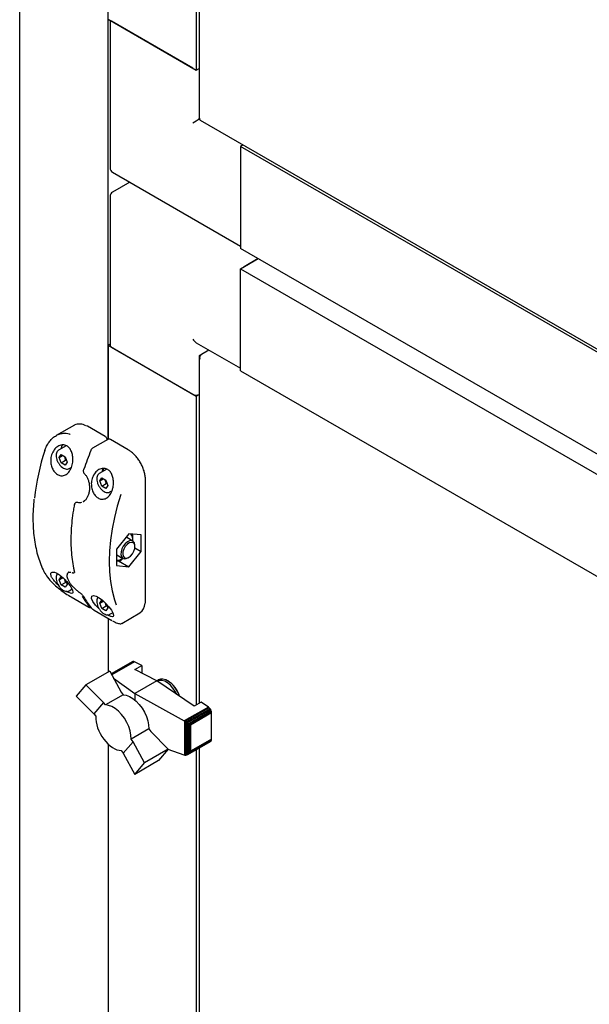
# Paper-space layout 'Sheet1' of a CAD drawing. Units: millimetres. Extents: x 59 to 778, y 97 to 503.
# Drawn here: x 244 to 272, y 213 to 263 of the extents above; entities that cross this region are included whole.
import ezdxf

# ---------------------------------------------------------------- set-up
doc = ezdxf.new("R2010")
doc.units = ezdxf.units.MM

psp = doc.layouts.new('Sheet1')

# ---------------------------------------------------------------- linework, layer by layer
at = {"color": 7, "linetype": 'Continuous', "lineweight": 25}
for p, q in [((243.716, 155.517), (243.716, 358.632)), ((252.555, 273.81), (252.555, 260.137)), ((252.689, 273.887), (252.689, 257.736)), ((248.135, 241.644), (248.135, 266.367)), ((248.135, 262.689), (252.555, 260.137)), ((248.239, 262.629), (248.239, 255.238)), ((252.378, 260.239), (248.312, 262.587)), ((252.555, 260.137), (252.689, 260.215)), ((252.732, 257.688), (252.74, 257.693)), ((252.752, 257.627), (289.235, 236.566)), ((254.899, 256.388), (254.764, 256.31)), ((287.468, 237.431), (254.764, 256.31)), ((254.764, 256.31), (254.764, 251.207)), ((254.764, 256.106), (254.764, 251.411)), ((248.364, 255.021), (254.764, 251.326)), ((249.226, 254.523), (248.364, 254.025)), ((248.239, 253.809), (248.239, 246.358)), ((287.468, 232.327), (254.764, 251.207)), ((254.764, 250.186), (255.648, 250.696)), ((255.648, 250.696), (254.941, 250.288)), ((254.764, 250.186), (287.468, 231.307)), ((254.764, 245.083), (254.764, 250.186)), ((254.764, 245.287), (254.764, 249.982)), ((248.239, 246.418), (248.135, 246.358)), ((248.135, 246.358), (252.555, 243.807)), ((248.135, 246.358), (248.135, 241.644)), ((248.312, 246.256), (252.378, 243.909)), ((252.555, 246.478), (254.764, 245.202)), ((252.815, 245.912), (253.175, 246.12)), ((252.689, 245.769), (252.689, 228.432)), ((252.74, 245.869), (252.815, 245.912)), ((252.74, 245.869), (252.772, 245.851)), ((254.764, 245.083), (287.468, 226.203)), ((252.555, 243.807), (252.689, 243.884)), ((252.555, 243.807), (252.555, 228.354)), ((246.45, 242.359), (245.541, 241.835)), ((247.106, 242.301), (247.062, 242.324)), ((247.99, 241.79), (247.106, 242.301)), ((248.13, 241.643), (247.359, 241.198)), ((249.139, 241.127), (248.255, 241.637)), ((246.045, 241.326), (245.662, 241.105)), ((245.686, 240.742), (245.788, 240.887)), ((245.686, 240.742), (245.863, 240.844)), ((245.788, 240.478), (245.686, 240.742)), ((245.788, 240.887), (245.992, 240.769)), ((245.788, 240.478), (246.009, 240.606)), ((245.992, 240.769), (246.094, 240.506)), ((246.063, 240.587), (246.009, 240.606)), ((245.992, 240.361), (245.788, 240.478)), ((246.094, 240.506), (245.992, 240.361)), ((246.193, 240.185), (246.295, 240.244)), ((248.072, 240.149), (247.695, 239.932)), ((246.957, 239.921), (246.958, 239.92)), ((247.719, 239.568), (247.821, 239.713)), ((247.719, 239.568), (247.896, 239.67)), ((247.821, 239.713), (248.025, 239.595)), ((250.01, 233.556), (250.01, 239.618)), ((247.821, 239.305), (247.719, 239.568)), ((247.821, 239.305), (248.042, 239.432)), ((248.025, 239.187), (247.821, 239.305)), ((248.025, 239.595), (248.127, 239.332)), ((248.127, 239.332), (248.025, 239.187)), ((248.096, 239.413), (248.042, 239.432)), ((248.226, 239.012), (248.334, 239.074)), ((246.534, 238.492), (246.519, 238.483)), ((246.59, 238.498), (246.588, 238.498)), ((246.9, 238.535), (246.925, 238.547)), ((246.914, 238.538), (246.94, 238.552)), ((246.937, 238.555), (246.917, 238.546)), ((246.922, 238.537), (246.952, 238.554)), ((249.178, 236.917), (248.56, 236.147)), ((249.38, 236.553), (249.075, 236.729)), ((249.797, 236.862), (249.178, 236.917)), ((249.797, 236.037), (249.797, 236.862)), ((249.481, 236.219), (249.797, 236.037)), ((249.484, 236.269), (249.484, 236.324)), ((248.56, 236.147), (248.56, 235.322)), ((248.56, 235.873), (248.575, 235.863)), ((248.575, 235.863), (248.88, 235.687)), ((248.757, 235.569), (248.895, 235.689)), ((249.131, 235.712), (249.178, 235.739)), ((249.178, 235.267), (249.797, 236.037)), ((248.56, 235.564), (248.757, 235.569)), ((248.56, 235.322), (249.178, 235.267)), ((248.659, 235.567), (249.178, 235.267)), ((245.686, 234.617), (245.788, 234.763)), ((245.686, 234.617), (245.863, 234.72)), ((245.788, 234.763), (245.899, 234.698)), ((246.159, 234.979), (246.148, 234.975)), ((246.323, 234.978), (246.35, 234.969)), ((246.441, 234.974), (246.451, 234.98)), ((245.788, 234.354), (245.686, 234.617)), ((245.788, 234.354), (246.009, 234.482)), ((245.992, 234.237), (245.788, 234.354)), ((246.009, 234.482), (245.971, 234.628)), ((246.094, 234.382), (245.992, 234.237)), ((246.063, 234.463), (246.009, 234.482)), ((246.017, 234.581), (246.094, 234.382)), ((246.193, 234.061), (246.33, 234.14)), ((246.289, 233.755), (247.173, 233.245)), ((247.719, 233.444), (247.821, 233.589)), ((247.719, 233.444), (247.896, 233.546)), ((247.821, 233.181), (247.719, 233.444)), ((247.821, 233.589), (247.928, 233.527)), ((247.821, 233.181), (248.042, 233.308)), ((248.042, 233.308), (248.003, 233.456)), ((248.127, 233.208), (248.025, 233.063)), ((248.096, 233.289), (248.042, 233.308)), ((248.05, 233.407), (248.127, 233.208)), ((247.438, 233.092), (248.322, 232.581)), ((248.025, 233.063), (247.821, 233.181)), ((248.226, 232.888), (248.365, 232.967)), ((248.823, 232.433), (249.733, 232.958)), ((248.135, 232.689), (248.135, 229.994)), ((249.35, 230.512), (248.3, 229.905)), ((249.383, 230.527), (248.301, 229.902)), ((249.423, 230.525), (248.312, 229.883)), ((249.467, 230.512), (248.327, 229.854)), ((249.383, 230.527), (249.35, 230.512)), ((249.423, 230.525), (249.383, 230.527)), ((249.467, 230.512), (249.423, 230.525)), ((249.832, 230.326), (249.467, 230.512)), ((249.481, 230.123), (249.832, 230.326)), ((249.832, 230.326), (249.832, 229.944)), ((248.224, 230.045), (247.033, 229.358)), ((248.224, 230.045), (248.795, 228.987)), ((250.585, 229.559), (249.481, 230.123)), ((247.033, 229.358), (246.547, 228.788)), ((247.91, 228.476), (247.033, 229.358)), ((248.416, 229.69), (249.477, 228.919)), ((250.585, 229.559), (249.477, 228.919)), ((250.581, 229.56), (250.606, 229.576)), ((252.442, 228.289), (250.585, 229.559)), ((250.65, 229.602), (250.606, 229.576)), ((250.758, 229.64), (250.65, 229.602)), ((246.547, 228.788), (247.425, 227.908)), ((248.893, 228.855), (248.009, 228.344)), ((248.795, 228.987), (248.893, 228.855)), ((249.477, 228.919), (251.953, 227.544)), ((249.477, 228.919), (249.477, 228.602)), ((247.91, 228.476), (247.425, 227.908)), ((248.009, 228.344), (247.91, 228.476)), ((252.793, 228.492), (252.442, 228.289)), ((253.161, 228.241), (252.793, 228.492)), ((247.425, 227.908), (247.524, 227.777)), ((247.524, 227.777), (247.525, 227.64)), ((253.161, 228.241), (251.953, 227.544)), ((253.201, 228.209), (252.003, 227.517)), ((253.241, 228.16), (252.061, 227.479)), ((253.274, 228.112), (252.121, 227.446)), ((253.299, 228.055), (252.18, 227.409)), ((253.314, 228), (252.225, 227.372)), ((253.321, 227.945), (252.267, 227.337)), ((253.201, 228.209), (253.161, 228.241)), ((253.241, 228.16), (253.201, 228.209)), ((253.274, 228.112), (253.241, 228.16)), ((253.299, 228.055), (253.274, 228.112)), ((253.314, 228), (253.299, 228.055)), ((253.321, 227.945), (253.314, 228)), ((253.321, 226.633), (253.321, 227.945)), ((247.525, 227.64), (247.542, 227.5)), ((247.542, 227.5), (247.57, 227.356)), ((247.57, 227.356), (247.616, 227.204)), ((251.953, 227.544), (251.96, 227.54)), ((251.96, 227.54), (251.96, 225.825)), ((251.96, 227.54), (252.003, 227.517)), ((252.003, 227.517), (252.014, 227.508)), ((252.014, 227.508), (252.061, 227.479)), ((252.014, 227.508), (252.014, 225.818)), ((252.061, 227.479), (252.069, 227.473)), ((252.069, 227.473), (252.069, 225.83)), ((252.069, 227.473), (252.121, 227.446)), ((252.121, 227.446), (252.131, 227.437)), ((252.131, 227.437), (252.131, 225.865)), ((252.131, 227.437), (252.18, 227.409)), ((252.18, 227.409), (252.194, 227.392)), ((252.194, 227.392), (252.194, 225.922)), ((252.194, 227.392), (252.225, 227.372)), ((252.225, 227.372), (252.245, 227.338)), ((252.245, 227.338), (252.245, 226.002)), ((252.245, 227.338), (252.267, 227.337)), ((252.267, 227.337), (252.267, 226.025)), ((247.616, 227.204), (247.673, 227.056)), ((247.673, 227.056), (247.745, 226.91)), ((247.745, 226.91), (247.827, 226.77)), ((250.172, 227.148), (249.287, 226.637)), ((250.172, 227.148), (250.273, 227.011)), ((250.273, 227.011), (251.15, 226.136)), ((247.827, 226.77), (247.92, 226.635)), ((247.92, 226.635), (248.019, 226.513)), ((248.019, 226.513), (248.125, 226.4)), ((248.125, 226.4), (248.237, 226.302)), ((248.135, 226.391), (248.135, 168.242)), ((248.237, 226.302), (248.353, 226.216)), ((249.389, 226.501), (248.902, 225.931)), ((249.389, 226.501), (249.287, 226.637)), ((249.957, 225.447), (249.389, 226.501)), ((253.274, 226.522), (252.121, 225.856)), ((253.299, 226.549), (252.18, 225.903)), ((253.314, 226.587), (252.225, 225.958)), ((253.321, 226.633), (252.267, 226.025)), ((253.274, 226.522), (253.299, 226.549)), ((253.299, 226.549), (253.314, 226.587)), ((253.314, 226.587), (253.321, 226.633)), ((248.353, 226.216), (248.469, 226.152)), ((248.469, 226.152), (248.584, 226.104)), ((248.584, 226.104), (248.691, 226.077)), ((248.691, 226.077), (248.8, 226.067)), ((248.8, 226.067), (248.902, 225.931)), ((248.902, 225.931), (249.473, 224.872)), ((251.15, 226.136), (249.957, 225.447)), ((251.15, 226.136), (250.667, 225.562)), ((251.953, 225.827), (251.139, 226.122)), ((251.96, 225.825), (251.953, 225.827)), ((252.003, 225.817), (251.96, 225.825)), ((252.014, 225.818), (252.003, 225.817)), ((252.061, 225.826), (252.014, 225.818)), ((252.069, 225.83), (252.061, 225.826)), ((252.121, 225.856), (252.069, 225.83)), ((252.131, 225.865), (252.121, 225.856)), ((252.18, 225.903), (252.131, 225.865)), ((252.194, 225.922), (252.18, 225.903)), ((252.225, 225.958), (252.194, 225.922)), ((252.245, 226.002), (252.225, 225.958)), ((252.267, 226.025), (252.245, 226.002)), ((252.555, 226.107), (252.555, 166.602)), ((252.689, 226.184), (252.689, 166.68)), ((250.667, 225.562), (249.473, 224.872)), ((249.473, 224.872), (249.957, 225.447))]:
    psp.add_line(p, q, dxfattribs=at)
at = {"color": 7, "linetype": 'Continuous', "lineweight": 25, "flags": 128}
for points in [[(245.814, 241.228), (245.827, 241.295), (245.851, 241.364)], [(246.912, 240.15), (246.912, 240.151), (246.915, 240.153), (246.92, 240.155), (246.927, 240.156)], [(247.921, 240.19), (247.896, 240.122), (247.881, 240.039)], [(248.771, 238.888), (248.598, 238.307), (248.454, 237.73), (248.342, 237.161), (248.262, 236.602), (248.213, 236.056), (248.197, 235.526), (248.213, 235.014), (248.262, 234.524), (248.342, 234.058), (248.454, 233.618), (248.538, 233.364)], [(249.075, 236.729), (249.065, 236.734), (249.04, 236.745)], [(249.484, 236.324), (249.483, 236.353), (249.458, 236.463), (249.401, 236.539), (249.317, 236.574), (249.215, 236.565), (249.105, 236.512), (248.997, 236.421), (248.902, 236.3), (248.83, 236.161), (248.787, 236.019)], [(248.881, 236.005), (248.874, 235.879), (248.904, 235.778), (248.967, 235.715), (249.055, 235.698), (249.158, 235.728), (249.264, 235.802), (249.359, 235.911), (249.432, 236.042), (249.475, 236.179)], [(249.475, 236.179), (249.482, 236.306), (249.453, 236.406), (249.39, 236.469), (249.302, 236.486), (249.199, 236.456), (249.093, 236.382), (248.998, 236.273), (248.924, 236.142), (248.881, 236.005)], [(248.787, 236.019), (248.778, 235.886), (248.803, 235.777), (248.86, 235.7), (248.944, 235.665), (249.046, 235.675), (249.131, 235.712)], [(246.348, 234.971), (246.35, 234.971), (246.351, 234.971)], [(246.284, 233.76), (246.287, 233.756), (246.289, 233.755)], [(247.687, 233.169), (247.67, 233.184), (247.508, 233.349), (247.375, 233.525), (247.305, 233.684), (247.318, 233.791), (247.404, 233.829), (247.537, 233.799), (247.697, 233.715), (247.865, 233.588), (248.029, 233.431), (248.179, 233.258), (248.302, 233.085), (248.355, 232.993), (248.355, 232.993)], [(247.438, 233.092), (247.436, 233.093), (247.433, 233.096)], [(248.322, 232.581), (248.32, 232.583), (248.317, 232.586)], [(251.572, 228.884), (251.499, 229.024), (251.386, 229.191), (251.256, 229.336), (251.115, 229.451), (250.972, 229.532), (250.832, 229.573), (250.704, 229.574), (250.609, 229.542)], [(251.712, 228.788), (251.655, 228.93), (251.558, 229.109), (251.441, 229.272), (251.309, 229.413), (251.168, 229.524), (251.025, 229.601), (250.886, 229.641), (250.758, 229.64)], [(248.893, 228.855), (249.05, 228.834), (249.215, 228.773), (249.383, 228.674), (249.547, 228.541), (249.702, 228.377), (249.842, 228.19), (249.962, 227.986), (250.058, 227.772), (250.127, 227.555), (250.165, 227.345), (250.172, 227.148)], [(249.287, 226.637), (249.28, 226.834), (249.242, 227.045), (249.174, 227.261), (249.078, 227.475), (248.957, 227.68), (248.817, 227.867), (248.662, 228.03), (248.498, 228.164), (248.33, 228.263), (248.165, 228.324), (248.009, 228.344)]]:
    psp.add_lwpolyline(points, dxfattribs=at)
at = {"color": 7, "linetype": 'Continuous', "lineweight": 25}
for centre, radius, start, end in [((248.489, 255.238), 0.25, 180, 240.0027), ((248.489, 253.809), 0.25, 119.9973, 180), ((248.364, 246.37), 0.126, 185.6948, 245.6253), ((252.556, 244.252), 0.387, 242.6451, 290.1251), ((246.705, 241.804), 0.611, 57.9769, 114.7085), ((260.441, 235.583), 14.267, 157.2967, 161.3055), ((256.204, 237.383), 11.827, 161.7706, 173.6198), ((248.303, 240.004), 0.459, 156.5378, 178.2472), ((246.462, 238.372), 0.014, 132.0991, 169.8296), ((248.889, 236.622), 0.483, 352.6132, 36.3413), ((248.565, 236.1), 0.507, 269.4195, 306.8207), ((244.993, 234.983), 0.0386, 207.6402, 240.7785), ((250.068, 235.575), 3.682, 208.8616, 218.8015), ((250.156, 235.524), 3.682, 208.8616, 218.8015), ((249.402, 233.441), 0.585, 304.3594, 359.3908), ((250.402, 228.376), 1.38, 17.1105, 58.1567)]:
    psp.add_arc(centre, radius, start, end, dxfattribs=at)
for centre, major_axis, ratio, start_param, end_param in [((252.555, 257.586), (0.25, 0.144), 0.00007, 0.785358, 2.356154), ((252.555, 246.766), (-0.177, 0.306), 0.577335, 1.570756, 2.356235)]:
    psp.add_ellipse(centre, major_axis=major_axis, ratio=ratio, start_param=start_param, end_param=end_param, dxfattribs=at)
for points in [[(252.74, 257.693), (252.726, 257.699), (252.696, 257.71), (252.691, 257.727), (252.689, 257.736)], [(252.74, 245.869), (252.726, 245.854), (252.697, 245.824), (252.685, 245.769), (252.697, 245.715), (252.726, 245.685), (252.74, 245.669)], [(252.74, 245.669), (252.738, 245.692), (252.734, 245.736), (252.75, 245.807), (252.778, 245.871), (252.803, 245.898), (252.815, 245.912)]]:
    psp.add_open_spline(points, degree=3, dxfattribs=at)
for points, knots in [([(252.752, 257.627), (252.752, 257.627), (252.743, 257.627), (252.734, 257.649), (252.738, 257.678), (252.74, 257.693)], [0, 0, 0, 0, 0.000102, 0.500051, 1, 1, 1, 1]), ([(244.97, 241.083), (244.998, 241.158), (245.053, 241.31), (245.177, 241.51), (245.327, 241.683), (245.5, 241.818), (245.692, 241.914), (245.923, 241.967), (246.118, 241.956), (246.229, 241.904), (246.249, 241.894)], [0, 0, 0, 0, 0.127066, 0.257915, 0.385007, 0.515929, 0.641302, 0.771402, 0.957803, 1, 1, 1, 1]), ([(248.106, 241.611), (248.106, 241.616), (248.103, 241.644), (248.082, 241.694), (248.042, 241.753), (248.007, 241.778), (247.99, 241.79)], [0, 0, 0, 0, 0.076072, 0.389258, 0.704748, 1, 1, 1, 1]), ([(248.255, 241.637), (248.241, 241.644), (248.213, 241.657), (248.168, 241.661), (248.142, 241.648), (248.131, 241.643)], [0, 0, 0, 0, 0.336519, 0.708066, 1, 1, 1, 1]), ([(245.314, 240.873), (245.35, 240.958), (245.423, 241.128), (245.611, 241.303), (245.823, 241.383), (246.023, 241.356), (246.18, 241.25), (246.292, 241.089), (246.363, 240.882), (246.387, 240.632), (246.353, 240.36), (246.255, 240.105), (246.102, 239.914), (245.917, 239.818), (245.73, 239.819), (245.558, 239.902), (245.415, 240.051), (245.313, 240.251), (245.262, 240.486), (245.267, 240.701), (245.301, 240.826), (245.314, 240.873)], [0, 0, 0, 0, 0.062075, 0.124197, 0.184163, 0.237118, 0.283463, 0.32792, 0.375089, 0.427827, 0.486612, 0.548764, 0.609682, 0.66625, 0.718374, 0.767607, 0.815701, 0.86421, 0.914563, 0.968083, 1, 1, 1, 1]), ([(245.664, 241.106), (245.639, 241.088), (245.59, 241.051), (245.546, 240.958), (245.54, 240.881), (245.537, 240.841)], [0, 0, 0, 0, 0.319946, 0.639573, 1, 1, 1, 1]), ([(247.359, 241.198), (247.344, 241.187), (247.309, 241.162), (247.279, 241.12), (247.269, 241.092), (247.267, 241.087)], [0, 0, 0, 0, 0.400488, 0.900217, 1, 1, 1, 1]), ([(249.87, 240.242), (249.859, 240.268), (249.822, 240.362), (249.735, 240.518), (249.611, 240.702), (249.47, 240.867), (249.321, 241.005), (249.208, 241.086), (249.148, 241.122), (249.139, 241.127)], [0, 0, 0, 0, 0.0708311, 0.251929, 0.4330405, 0.6143005, 0.7958746, 0.9683794, 1, 1, 1, 1]), ([(245.537, 240.841), (245.537, 240.818), (245.54, 240.755), (245.567, 240.642), (245.614, 240.525), (245.657, 240.46), (245.674, 240.436)], [0, 0, 0, 0, 0.169052, 0.487818, 0.80606, 1, 1, 1, 1]), ([(246.009, 240.606), (246, 240.661), (245.989, 240.728), (245.956, 240.783), (245.95, 240.793)], [0, 0, 0, 0, 0.806491, 1, 1, 1, 1]), ([(245.674, 240.436), (245.684, 240.42), (245.719, 240.362), (245.798, 240.281), (245.902, 240.202), (246.009, 240.158), (246.106, 240.154), (246.17, 240.165), (246.192, 240.184), (246.192, 240.185)], [0, 0, 0, 0, 0.074582, 0.266376, 0.459504, 0.654834, 0.829735, 0.997956, 1, 1, 1, 1]), ([(246.914, 240.149), (246.908, 240.129), (246.895, 240.085), (246.903, 240.015), (246.924, 239.956), (246.949, 239.932), (246.959, 239.922)], [0, 0, 0, 0, 0.255037, 0.553292, 0.830027, 1, 1, 1, 1]), ([(248.355, 239.117), (248.322, 239.036), (248.255, 238.874), (248.093, 238.71), (247.908, 238.636), (247.722, 238.657), (247.556, 238.757), (247.421, 238.918), (247.329, 239.127), (247.29, 239.369), (247.314, 239.625), (247.408, 239.872), (247.57, 240.074), (247.776, 240.192), (247.986, 240.204), (248.16, 240.123), (248.288, 239.98), (248.375, 239.79), (248.417, 239.556), (248.409, 239.32), (248.371, 239.177), (248.355, 239.117)], [0, 0, 0, 0, 0.0590764, 0.1182898, 0.1737302, 0.2250399, 0.2738661, 0.3219209, 0.3707197, 0.4216741, 0.4760558, 0.5345743, 0.596377, 0.6578594, 0.7137124, 0.7620734, 0.8066166, 0.8523434, 0.9028106, 0.9594894, 1, 1, 1, 1]), ([(250.01, 239.618), (250.009, 239.651), (250.007, 239.747), (249.98, 239.914), (249.933, 240.092), (249.887, 240.2), (249.87, 240.242)], [0, 0, 0, 0, 0.168403, 0.487376, 0.806103, 1, 1, 1, 1]), ([(246.957, 239.919), (246.96, 239.917), (246.999, 239.887), (247.059, 239.799), (247.132, 239.661), (247.181, 239.498), (247.206, 239.349), (247.204, 239.256), (247.203, 239.222)], [0, 0, 0, 0, 0.018151, 0.225766, 0.434291, 0.648721, 0.871271, 1, 1, 1, 1]), ([(247.697, 239.932), (247.672, 239.914), (247.623, 239.877), (247.579, 239.785), (247.573, 239.708), (247.57, 239.667)], [0, 0, 0, 0, 0.319946, 0.639573, 1, 1, 1, 1]), ([(247.57, 239.667), (247.57, 239.645), (247.573, 239.581), (247.6, 239.469), (247.647, 239.351), (247.69, 239.287), (247.707, 239.262)], [0, 0, 0, 0, 0.169052, 0.487818, 0.80606, 1, 1, 1, 1]), ([(248.042, 239.432), (248.033, 239.487), (248.022, 239.555), (247.989, 239.609), (247.983, 239.62)], [0, 0, 0, 0, 0.806491, 1, 1, 1, 1]), ([(247.203, 239.222), (247.204, 239.196), (247.206, 239.109), (247.182, 238.968), (247.134, 238.808), (247.062, 238.675), (246.991, 238.585), (246.94, 238.554), (246.923, 238.544)], [0, 0, 0, 0, 0.088155, 0.294696, 0.500081, 0.703167, 0.901844, 1, 1, 1, 1]), ([(247.707, 239.262), (247.717, 239.246), (247.752, 239.189), (247.83, 239.108), (247.935, 239.029), (248.042, 238.985), (248.139, 238.98), (248.203, 238.991), (248.225, 239.011), (248.225, 239.011)], [0, 0, 0, 0, 0.074582, 0.266376, 0.459504, 0.654834, 0.829735, 0.997956, 1, 1, 1, 1]), ([(244.429, 238.643), (244.414, 238.481), (244.384, 238.148), (244.374, 237.662), (244.389, 237.183), (244.433, 236.723), (244.505, 236.283), (244.604, 235.865), (244.731, 235.471), (244.854, 235.175), (244.935, 235.013), (244.959, 234.966)], [0, 0, 0, 0, 0.1141709, 0.2337659, 0.353375, 0.4729935, 0.5926111, 0.712213, 0.8317797, 0.9512858, 1, 1, 1, 1]), ([(246.448, 238.375), (246.432, 238.282), (246.385, 238.013), (246.328, 237.576), (246.287, 237.067), (246.274, 236.573), (246.289, 236.094), (246.333, 235.634), (246.39, 235.275), (246.435, 235.073), (246.448, 235.011)], [0, 0, 0, 0, 0.075551, 0.219111, 0.362708, 0.506324, 0.649958, 0.793602, 0.937246, 1, 1, 1, 1]), ([(246.519, 238.481), (246.508, 238.474), (246.482, 238.457), (246.458, 238.418), (246.453, 238.387), (246.45, 238.374)], [0, 0, 0, 0, 0.308794, 0.712896, 1, 1, 1, 1]), ([(246.535, 238.491), (246.545, 238.497), (246.56, 238.505), (246.581, 238.498), (246.589, 238.495)], [0, 0, 0, 0, 0.631544, 1, 1, 1, 1]), ([(246.588, 238.5), (246.593, 238.498), (246.639, 238.478), (246.72, 238.473), (246.792, 238.491), (246.821, 238.498)], [0, 0, 0, 0, 0.053401, 0.607158, 1, 1, 1, 1]), ([(249.379, 236.553), (249.382, 236.614), (249.386, 236.725), (249.366, 236.846), (249.358, 236.901)], [0, 0, 0, 0, 0.549348, 1, 1, 1, 1]), ([(244.974, 234.95), (245.032, 234.857), (245.144, 234.675), (245.422, 234.392), (245.717, 234.142), (246.017, 233.922), (246.195, 233.814), (246.284, 233.76)], [0, 0, 0, 0, 0.233367, 0.454357, 0.64519, 0.82246, 1, 1, 1, 1]), ([(245.314, 234.749), (245.293, 234.799), (245.252, 234.899), (245.286, 234.989), (245.385, 235.013), (245.531, 234.969), (245.699, 234.871), (245.872, 234.731), (246.038, 234.565), (246.186, 234.386), (246.303, 234.211), (246.375, 234.06), (246.386, 233.957), (246.323, 233.924), (246.209, 233.954), (246.106, 234.013), (246.065, 234.036)], [0, 0, 0, 0, 0.078715, 0.157612, 0.231482, 0.299848, 0.364905, 0.428935, 0.493955, 0.561848, 0.634308, 0.712279, 0.794626, 0.876547, 0.950966, 1, 1, 1, 1]), ([(245.706, 234.296), (245.704, 234.298), (245.64, 234.349), (245.522, 234.467), (245.388, 234.621), (245.336, 234.711), (245.314, 234.749)], [0, 0, 0, 0, 0.01345, 0.350641, 0.729334, 1, 1, 1, 1]), ([(245.598, 234.924), (245.597, 234.923), (245.573, 234.902), (245.547, 234.832), (245.54, 234.757), (245.537, 234.716)], [0, 0, 0, 0, 0.017837, 0.479456, 1, 1, 1, 1]), ([(245.537, 234.716), (245.537, 234.694), (245.54, 234.631), (245.567, 234.518), (245.614, 234.401), (245.657, 234.336), (245.674, 234.312)], [0, 0, 0, 0, 0.169052, 0.487818, 0.80606, 1, 1, 1, 1]), ([(246.175, 234.994), (246.165, 234.99), (246.129, 234.974), (246.092, 234.914), (246.075, 234.83), (246.088, 234.731), (246.13, 234.615), (246.203, 234.485), (246.303, 234.352), (246.421, 234.221), (246.549, 234.102), (246.65, 234.019), (246.702, 233.985), (246.713, 233.978)], [0, 0, 0, 0, 0.036297, 0.12866, 0.217975, 0.316699, 0.426072, 0.539045, 0.651562, 0.762338, 0.869828, 0.973946, 1, 1, 1, 1]), ([(246.148, 234.981), (246.15, 234.983), (246.16, 234.994), (246.199, 235.001), (246.245, 235.004), (246.279, 234.992), (246.281, 234.992)], [0, 0, 0, 0, 0.097465, 0.540483, 0.965612, 1, 1, 1, 1]), ([(246.349, 234.972), (246.362, 234.968), (246.388, 234.959), (246.422, 234.962), (246.436, 234.973), (246.44, 234.975)], [0, 0, 0, 0, 0.455684, 0.855215, 1, 1, 1, 1]), ([(246.448, 235.012), (246.449, 235.01), (246.453, 234.996), (246.452, 234.979), (246.451, 234.979), (246.451, 234.979)], [0, 0, 0, 0, 0.07573, 0.600821, 1, 1, 1, 1]), ([(245.674, 234.312), (245.684, 234.296), (245.719, 234.238), (245.798, 234.157), (245.902, 234.078), (246.009, 234.034), (246.106, 234.03), (246.17, 234.041), (246.192, 234.06), (246.192, 234.061)], [0, 0, 0, 0, 0.074582, 0.266376, 0.459504, 0.654834, 0.829735, 0.997956, 1, 1, 1, 1]), ([(246.709, 233.983), (246.73, 233.967), (246.771, 233.936), (246.832, 233.877), (246.886, 233.816), (246.917, 233.772), (246.929, 233.751), (246.931, 233.747)], [0, 0, 0, 0, 0.2238594, 0.4477175, 0.6842388, 0.9429144, 1, 1, 1, 1]), ([(247.631, 233.75), (247.63, 233.749), (247.606, 233.728), (247.58, 233.659), (247.573, 233.583), (247.57, 233.543)], [0, 0, 0, 0, 0.01647, 0.478731, 1, 1, 1, 1]), ([(247.173, 233.245), (247.184, 233.239), (247.205, 233.228), (247.229, 233.22), (247.253, 233.219), (247.272, 233.222), (247.28, 233.228), (247.281, 233.229)], [0, 0, 0, 0, 0.331408, 0.590181, 0.78385, 0.971298, 1, 1, 1, 1]), ([(247.287, 233.217), (247.295, 233.207), (247.31, 233.19), (247.342, 233.161), (247.374, 233.136), (247.405, 233.113), (247.423, 233.102), (247.433, 233.096)], [0, 0, 0, 0, 0.2619861, 0.4740993, 0.6568738, 0.8283425, 1, 1, 1, 1]), ([(247.57, 233.543), (247.57, 233.521), (247.573, 233.457), (247.6, 233.345), (247.647, 233.227), (247.69, 233.163), (247.707, 233.138)], [0, 0, 0, 0, 0.169052, 0.487818, 0.80606, 1, 1, 1, 1]), ([(250.004, 233.463), (250.005, 233.47), (250.01, 233.499), (250.01, 233.531), (250.01, 233.556)], [0, 0, 0, 0, 0.239376, 1, 1, 1, 1]), ([(247.707, 233.138), (247.717, 233.122), (247.752, 233.065), (247.83, 232.983), (247.935, 232.905), (248.042, 232.861), (248.139, 232.856), (248.203, 232.867), (248.225, 232.887), (248.225, 232.887)], [0, 0, 0, 0, 0.074582, 0.266376, 0.459504, 0.654834, 0.829735, 0.997956, 1, 1, 1, 1]), ([(248.355, 232.993), (248.377, 232.942), (248.423, 232.84), (248.404, 232.762), (248.315, 232.757), (248.202, 232.799), (248.119, 232.85), (248.099, 232.863)], [0, 0, 0, 0, 0.243446, 0.487076, 0.722248, 0.929927, 1, 1, 1, 1]), ([(248.359, 232.562), (248.382, 232.548), (248.453, 232.508), (248.552, 232.462), (248.659, 232.423), (248.74, 232.412), (248.799, 232.415), (248.82, 232.433), (248.823, 232.436)], [0, 0, 0, 0, 0.105558, 0.320075, 0.541596, 0.779574, 0.968775, 1, 1, 1, 1])]:
    psp.add_open_spline(points, degree=3, knots=knots, dxfattribs=at)

doc.saveas('drawing.dxf')
